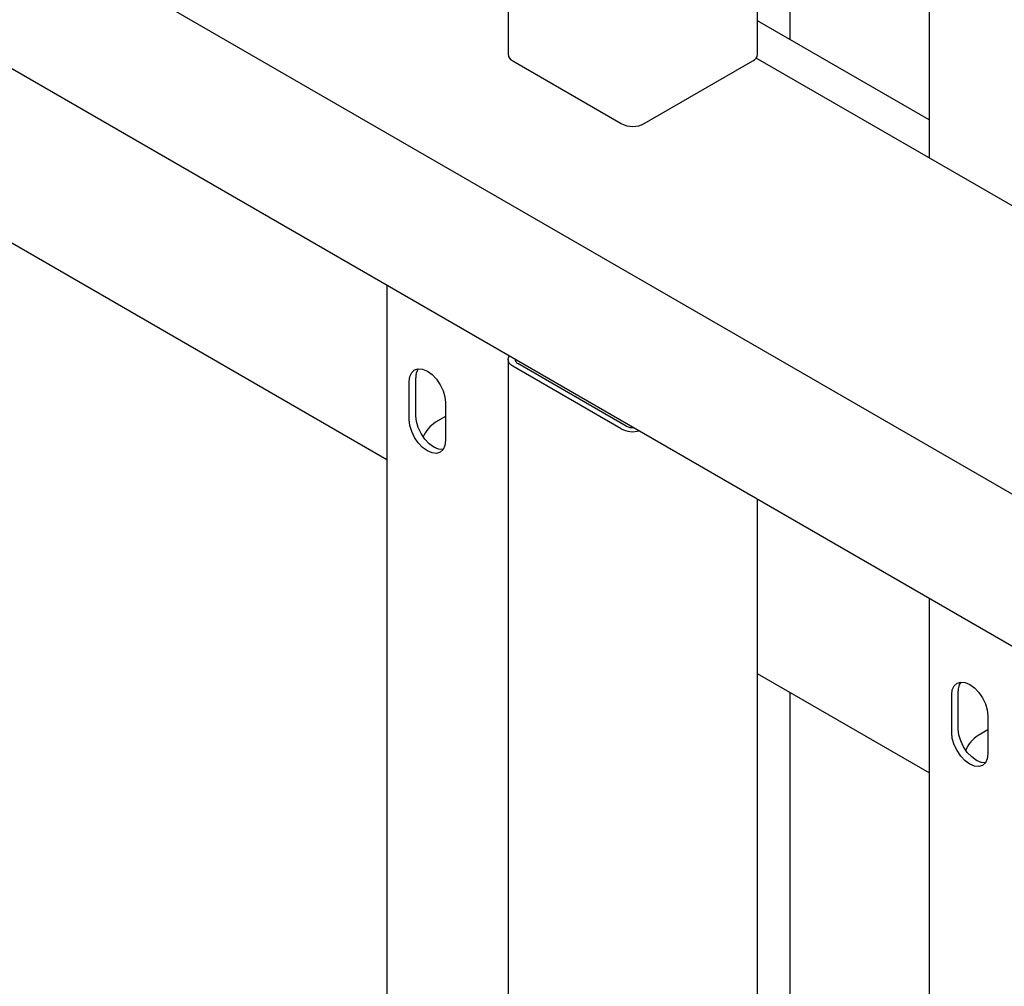
# Model space of a CAD drawing. Units: millimetres. Extents: x 0 to 1260, y 0 to 297.
# Drawn here: x 1119 to 1124, y 152 to 157 of the extents above; entities that cross this region are included whole.
import ezdxf

# ---------------------------------------------------------------- set-up
doc = ezdxf.new("R2010")
doc.units = ezdxf.units.MM
doc.linetypes.add('SLD-Solid', pattern=[0])
for name, color, linetype in [('НИША', 8, 'SLD-Solid'), ('РАМА4', 96, 'SLD-Solid'), ('РАМА5', 16, 'SLD-Solid'), ('ТРУБА', 6, 'SLD-Solid')]:
    doc.layers.add(name, color=color, linetype=linetype)

msp = doc.modelspace()

# ---------------------------------------------------------------- linework, layer by layer
at = {"layer": 'НИША', "linetype": 'SLD-Solid', "lineweight": 25}
for p, q in [((1123.1777, 162.119), (1123.1777, 157.2866)), ((1121.0107, 155.0266), (1113.8577, 159.1559)), ((1123.9276, 156.8537), (1123.005, 157.3862)), ((1123.9276, 153.3427), (1123.005, 153.8753)), ((1123.1777, 153.7756), (1123.1777, 150.8563))]:
    msp.add_line(p, q, dxfattribs=at)
at = {"layer": 'РАМА4', "linetype": 'SLD-Solid', "lineweight": 25}
for p, q in [((1101.5669, 167.1915), (1131.5058, 149.9081)), ((1121.6633, 155.5651), (1121.665, 155.5749)), ((1121.6633, 155.5651), (1121.6633, 150.1693)), ((1121.665, 155.5552), (1121.6633, 155.5651)), ((1121.665, 155.5749), (1121.67, 155.5844)), ((1121.67, 155.5457), (1121.665, 155.5552)), ((1121.67, 155.5844), (1121.6709, 155.5857)), ((1121.678, 155.537), (1121.67, 155.5457)), ((1121.6889, 155.5293), (1121.678, 155.537)), ((1122.2723, 155.1926), (1121.6889, 155.5293)), ((1122.2988, 155.2079), (1121.7154, 155.5447)), ((1123.005, 149.6283), (1123.005, 154.8155))]:
    msp.add_line(p, q, dxfattribs=at)
for centre, radius, start, end in [((1121.724, 155.566), 0.023, 174.4338, 248.1433), ((1122.3345, 155.313), 0.1356, 242.6998, 285.1351), ((1122.3334, 155.2736), 0.0743, 242.2533, 274.8477)]:
    msp.add_arc(centre, radius, start, end, dxfattribs=at)
at = {"layer": 'РАМА5', "linetype": 'SLD-Solid', "lineweight": 25}
for p, q in [((1101.5669, 168.008), (1131.5058, 150.7247)), ((1121.6633, 162.4049), (1121.6633, 157.2063)), ((1123.005, 157.2063), (1123.005, 162.0193)), ((1121.6889, 157.1706), (1122.2723, 156.8338)), ((1122.396, 156.8338), (1122.9794, 157.1706)), ((1130.9474, 152.5963), (1122.9974, 157.1857))]:
    msp.add_line(p, q, dxfattribs=at)
for centre, radius, start, end in [((1121.7071, 157.2107), 0.044, 185.6948, 245.6253), ((1122.9612, 157.2107), 0.044, 294.3747, 354.3052), ((1122.3342, 156.9532), 0.1345, 242.6097, 297.3903)]:
    msp.add_arc(centre, radius, start, end, dxfattribs=at)
at = {"layer": 'ТРУБА', "linetype": 'SLD-Solid', "lineweight": 25}
for p, q in [((1123.9276, 161.5006), (1123.9276, 156.6487)), ((1121.0107, 155.9668), (1121.0107, 150.4938)), ((1121.1451, 155.4951), (1121.1606, 155.5094)), ((1121.1606, 155.5094), (1121.1807, 155.5157)), ((1121.1807, 155.5157), (1121.2041, 155.5133)), ((1121.2041, 155.5133), (1121.2293, 155.5026)), ((1121.2293, 155.5026), (1121.2545, 155.4843)), ((1121.1321, 155.4465), (1121.1354, 155.4736)), ((1121.1321, 155.2423), (1121.1321, 155.4465)), ((1121.1354, 155.4736), (1121.1451, 155.4951)), ((1121.1674, 155.2628), (1121.1674, 155.4669)), ((1121.2545, 155.4843), (1121.2779, 155.4595)), ((1121.2779, 155.4595), (1121.2981, 155.4301)), ((1121.2981, 155.4301), (1121.3135, 155.3979)), ((1121.3135, 155.3979), (1121.3232, 155.3652)), ((1121.3232, 155.3652), (1121.3265, 155.3342)), ((1121.3265, 155.3342), (1121.3265, 155.1301)), ((1121.1354, 155.2114), (1121.1321, 155.2423)), ((1121.1707, 155.2318), (1121.1674, 155.2628)), ((1121.3265, 155.2586), (1121.2735, 155.228)), ((1121.1451, 155.1787), (1121.1354, 155.2114)), ((1121.1805, 155.1991), (1121.1707, 155.2318)), ((1121.1959, 155.1669), (1121.1805, 155.1991)), ((1121.1606, 155.1465), (1121.1451, 155.1787)), ((1121.1807, 155.1171), (1121.1606, 155.1465)), ((1121.2161, 155.1375), (1121.1959, 155.1669)), ((1121.2395, 155.1127), (1121.2161, 155.1375)), ((1121.3265, 155.1301), (1121.3232, 155.1029)), ((1121.2041, 155.0923), (1121.1807, 155.1171)), ((1121.2293, 155.0739), (1121.2041, 155.0923)), ((1121.2647, 155.0944), (1121.2395, 155.1127)), ((1121.2898, 155.0837), (1121.2647, 155.0944)), ((1121.3133, 155.0813), (1121.2898, 155.0837)), ((1121.3135, 155.0815), (1121.2981, 155.0671)), ((1121.3134, 155.0813), (1121.3133, 155.0813)), ((1121.3232, 155.1029), (1121.3135, 155.0815)), ((1121.2545, 155.0632), (1121.2293, 155.0739)), ((1121.2779, 155.0609), (1121.2545, 155.0632)), ((1121.2981, 155.0671), (1121.2779, 155.0609)), ((1123.9276, 154.2829), (1123.9276, 148.81)), ((1124.0522, 153.7898), (1124.0619, 153.8113)), ((1124.0619, 153.8113), (1124.0774, 153.8256)), ((1124.0774, 153.8256), (1124.0975, 153.8318)), ((1124.0975, 153.8318), (1124.121, 153.8295)), ((1124.121, 153.8295), (1124.1461, 153.8188)), ((1124.1461, 153.8188), (1124.1713, 153.8004)), ((1124.0489, 153.7626), (1124.0522, 153.7898)), ((1124.0489, 153.5585), (1124.0489, 153.7626)), ((1124.0843, 153.5789), (1124.0843, 153.7831)), ((1124.1713, 153.8004), (1124.1947, 153.7757)), ((1124.1947, 153.7757), (1124.2149, 153.7462)), ((1124.2149, 153.7462), (1124.2303, 153.714)), ((1124.2303, 153.714), (1124.24, 153.6814)), ((1124.24, 153.6814), (1124.2434, 153.6504)), ((1124.2434, 153.6504), (1124.2434, 153.4463)), ((1124.0522, 153.5275), (1124.0489, 153.5585)), ((1124.0876, 153.5479), (1124.0843, 153.5789)), ((1124.0973, 153.5153), (1124.0876, 153.5479)), ((1124.2434, 153.5748), (1124.1903, 153.5442)), ((1124.0619, 153.4949), (1124.0522, 153.5275)), ((1124.0774, 153.4627), (1124.0619, 153.4949)), ((1124.1127, 153.4831), (1124.0973, 153.5153)), ((1124.0975, 153.4332), (1124.0774, 153.4627)), ((1124.1329, 153.4536), (1124.1127, 153.4831)), ((1124.1563, 153.4289), (1124.1329, 153.4536)), ((1124.2434, 153.4463), (1124.24, 153.4191)), ((1124.121, 153.4085), (1124.0975, 153.4332)), ((1124.1461, 153.3901), (1124.121, 153.4085)), ((1124.1713, 153.3794), (1124.1461, 153.3901)), ((1124.1815, 153.4105), (1124.1563, 153.4289)), ((1124.2066, 153.3998), (1124.1815, 153.4105)), ((1124.2149, 153.3833), (1124.1947, 153.3771)), ((1124.2301, 153.3975), (1124.2066, 153.3998)), ((1124.2303, 153.3976), (1124.2149, 153.3833)), ((1124.2302, 153.3975), (1124.2301, 153.3975)), ((1124.24, 153.4191), (1124.2303, 153.3976)), ((1124.1947, 153.3771), (1124.1713, 153.3794))]:
    msp.add_line(p, q, dxfattribs=at)
for centre, radius, start, end in [((1121.2459, 155.4719), 0.0786, 146.2169, 183.6628), ((1121.3663, 155.0832), 0.172, 122.6365, 157.4946), ((1124.1627, 153.7881), 0.0786, 146.2169, 183.6628), ((1124.2831, 153.3993), 0.172, 122.6365, 157.4946)]:
    msp.add_arc(centre, radius, start, end, dxfattribs=at)

doc.saveas('drawing.dxf')
